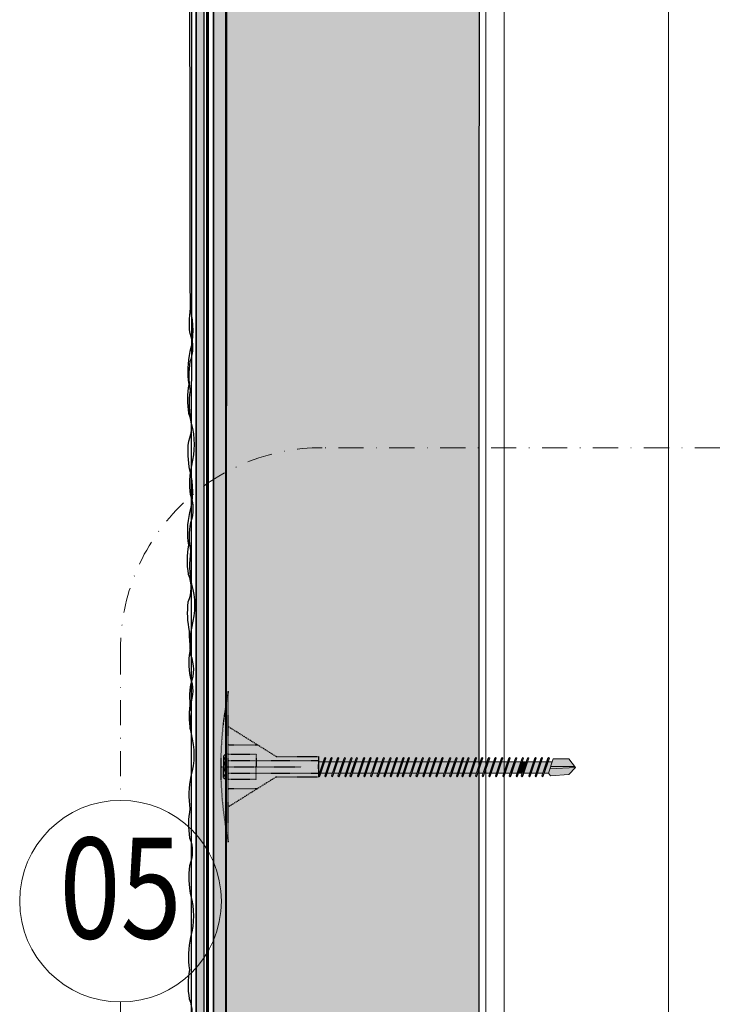
# Model space of a CAD drawing. Units: millimetres. Extents: x 284 to 6224, y 266 to 3416.
# Drawn here: x 4298 to 4437, y 2356 to 2551 of the extents above; entities that cross this region are included whole.
import ezdxf
from ezdxf.enums import TextEntityAlignment as Align

# ---------------------------------------------------------------- set-up
doc = ezdxf.new("R2010")
doc.units = ezdxf.units.MM
for name, pattern in [('DASHDOT2', [0.5, 0.25, -0.125, 0, -0.125]), ('KURZGESTRICHELT', [0.004, 0.002, -0.002]), ('VERDECKT', [0.007, 0.005, -0.002])]:
    doc.linetypes.add(name, pattern=pattern)
for name, color, linetype, lineweight in [('DLS_Insulation', 252, 'BATTING', 0), ('DLS_Profil_C', 4, 'Continuous', 0), ('DLS_Sembol', 1, 'Continuous', 0), ('metınler', 7, 'Continuous', 20)]:
    doc.layers.add(name, color=color, linetype=linetype, lineweight=lineweight)
doc.layers.add('Dübel', color=7, linetype='Continuous')
doc.layers.add('LD_yalıtım', color=252, linetype='Continuous')
doc.styles.add('arial', font='arial.ttf')
doc.linetypes.add('BATTING', pattern='A,0.00254,-2.54,[134,ltypeshp.shx,S=2.54,R=0,X=-2.54,Y=0],-5.08,[134,ltypeshp.shx,S=2.54,R=180,X=2.54,Y=0],-2.54', length=10.16254)

# ---------------------------------------------------------------- blocks, each defined once
blk = doc.blocks.new('*U70')
at = {"linetype": 'DASHDOT2', "ltscale": 20}
blk.add_lwpolyline([(0, -20), (0, -150, 0.414214), (40, -190), (230, -190, 0.414214), (270, -150), (270, 50, 0.414214), (230, 90), (40, 90, 0.414214), (0, 50), (0, 20)], format="xyb", dxfattribs=at)
blk.add_circle((0, 0), 20)
at = {"style": 'arial', "width": 0.8}
blk.add_attdef('0', text='', height=20, dxfattribs=at).set_placement((0, 0), align=Align.MIDDLE)
blk = doc.blocks.new('ISIYALITIM DİKEY')
at = {"layer": 'LD_yalıtım'}
h = blk.add_hatch(color=254, dxfattribs=at)
h.dxf.hatch_style = 1
h.paths.add_polyline_path([(1624.87, 151.6), (1624.87, -1093.15), (1624.6, -1093.15), (1624.6, 151.6)])
h = blk.add_hatch(dxfattribs=at)
h.set_pattern_fill('HONEY', color=253, angle=-90)
h.set_pattern_definition([(270, (-6128.0865, 35409.2625), (2.74963064, -4.7625), [3.175, -6.35]), (30, (-6128.0865, 35409.2625), (2.74963066, 4.76249999), [3.175, -6.35]), (330, (-6128.0865, 35409.2625), (5.4992613, -1e-08), [-6.35, 3.175])])
h.paths.add_polyline_path([(1628.39, -1093.15), (1628.89, 151.6), (1678.89, 151.6), (1678.39, -1093.15)])
at = {"layer": 'metınler'}
h = blk.add_hatch(color=41, dxfattribs=at)
h.dxf.hatch_style = 1
h.paths.add_polyline_path([(1622.5, -1093.15), (1622.5, 151.6), (1624, 151.6), (1624, -1093.15)])
h = blk.add_hatch(color=253, dxfattribs=at)
h.dxf.hatch_style = 1
h.paths.add_polyline_path([(1628.39, 151.6), (1628.39, -1093.15), (1625.89, -1093.15), (1625.89, 151.6)])
for points in [[(1624.87, 151.6), (1624.87, -1093.15), (1624.6, -1093.15), (1624.6, 151.6)], [(1628.39, 151.6), (1628.39, -1093.15), (1625.89, -1093.15), (1625.89, 151.6)]]:
    blk.add_lwpolyline(points, close=True)
at = {"layer": 'LD_yalıtım'}
for p, q in [((1622.5, 151.6), (1622.5, -1093.15)), ((1624, 151.6), (1624, -1093.15)), ((1625.89, 151.6), (1625.89, -1093.15))]:
    blk.add_line(p, q, dxfattribs=at)
at = {"layer": 'LD_yalıtım', "color": 6}
for points in [[(1620.9, 151.6, 0.050747), (1621.12, 148.25, 0.09298), (1621.06, 142.51, -0.197106), (1621, 136.93, 0.00057), (1621.26, -685.03, -0.135203), (1621.24, -693.4, 0.099062), (1621.04, -699.91, 0.09298), (1620.99, -705.65, -0.197106), (1620.93, -711.23, 0.0817), (1621.18, -716.96, -0.135203), (1621.17, -725.33, 0.099062), (1620.97, -731.84, 0.09298), (1620.91, -737.58, -0.197106), (1620.85, -743.16, 0.0817), (1621.1, -748.89)], [(1621.31, -833.15, -0.002174), (1621.53, -1093.15, -0.000018), (1621.74, 151.6, 0.000288)], [(1621.31, -768.33, -0.050747), (1621.53, -764.97, -0.09298), (1621.47, -759.24, 0.197106), (1621.41, -753.66, -0.0817), (1621.66, -747.93, 0.135203), (1621.65, -739.56, -0.099062), (1621.45, -733.04, -0.09298), (1621.39, -727.31, 0.197106), (1621.33, -721.73, -0.0817), (1621.59, -716, 0.135203), (1621.57, -707.63, -0.099062), (1621.37, -701.11, -0.09298), (1621.32, -695.38, 0.197106), (1621.26, -689.8, -0.0817), (1621.51, -684.07)], [(1621.1, -748.89, 0.050747), (1621.32, -752.24, 0.09298), (1621.27, -757.98, -0.197106), (1621.21, -763.56, 0.0817), (1621.46, -769.29, -0.135203), (1621.45, -777.66, 0.099062), (1621.25, -784.17, 0.09298), (1621.19, -789.91, -0.197106), (1621.13, -795.49, 0.0817), (1621.38, -801.22, -0.135203), (1621.37, -809.59, 0.099062), (1621.17, -816.1, 0.09298), (1621.11, -821.84, -0.197106), (1621.05, -827.42, 0.0817), (1621.31, -833.15)]]:
    blk.add_lwpolyline(points, format="xyb", dxfattribs=at)
at = {"layer": 'LD_yalıtım'}
blk.add_lwpolyline([(1622.5, -1093.15), (1622.5, 151.6), (1624, 151.6), (1624, -1093.15)], close=True, dxfattribs=at)
for points in [[(1624.6, 151.6), (1624.6, -1093.15)], [(1624.87, -1093.15), (1624.87, 151.6)]]:
    blk.add_lwpolyline(points, dxfattribs=at)
at = {"layer": 'LD_yalıtım', "color": 0, "lineweight": -2}
for points in [[(1625.89, 151.6), (1625.89, -1093.15)], [(1628.39, -1093.15), (1628.39, 151.6)]]:
    blk.add_lwpolyline(points, dxfattribs=at)
at = {"layer": 'LD_yalıtım', "color": 253}
blk.add_lwpolyline([(1628.39, -1093.15), (1628.89, 151.6), (1678.89, 151.6), (1678.39, -1093.15)], close=True, dxfattribs=at)
blk = doc.blocks.new('MUMD')
at = {"layer": 'LD_yalıtım'}
h = blk.add_hatch(color=253, dxfattribs=at)
h.dxf.hatch_style = 1
h.paths.add_polyline_path([(4112.845, 830.694), (4112.827, 830.663), (4112.714, 830.326), (4112.729, 830.31)])
h.paths.add_polyline_path([(4112.972, 830.694), (4112.954, 830.663), (4112.841, 830.326), (4112.856, 830.31)])
h.paths.add_polyline_path([(4113.105, 830.694), (4113.087, 830.663), (4112.974, 830.326), (4112.989, 830.31)])
h.paths.add_polyline_path([(4113.232, 830.694), (4113.214, 830.663), (4113.101, 830.326), (4113.116, 830.31)])
h.paths.add_polyline_path([(4113.365, 830.694), (4113.347, 830.663), (4113.234, 830.326), (4113.249, 830.31)])
h.paths.add_polyline_path([(4113.47, 830.694), (4113.452, 830.663), (4113.339, 830.326), (4113.354, 830.31)])
h.paths.add_polyline_path([(4113.619, 830.694), (4113.601, 830.663), (4113.487, 830.326), (4113.503, 830.31)])
h.paths.add_polyline_path([(4113.746, 830.694), (4113.728, 830.663), (4113.614, 830.326), (4113.63, 830.31)])
h.paths.add_polyline_path([(4113.879, 830.694), (4113.861, 830.663), (4113.747, 830.326), (4113.763, 830.31)])
h.paths.add_polyline_path([(4114.006, 830.694), (4113.988, 830.663), (4113.874, 830.326), (4113.89, 830.31)])
h.paths.add_polyline_path([(4114.139, 830.694), (4114.121, 830.663), (4114.007, 830.326), (4114.023, 830.31)])
h.paths.add_polyline_path([(4114.172, 830.381), (4114.153, 830.381), (4114.134, 830.326), (4114.15, 830.31)])
h.paths.add_polyline_path([(4114.266, 830.694), (4114.248, 830.663), (4114.153, 830.381), (4114.172, 830.381)])
h.paths.add_polyline_path([(4114.399, 830.694), (4114.381, 830.663), (4114.267, 830.326), (4114.283, 830.31)])
h.paths.add_polyline_path([(4114.504, 830.694), (4114.486, 830.663), (4114.372, 830.326), (4114.388, 830.31)])
h.paths.add_polyline_path([(4114.652, 830.694), (4114.634, 830.663), (4114.521, 830.326), (4114.537, 830.31)])
h.paths.add_polyline_path([(4114.779, 830.694), (4114.761, 830.663), (4114.648, 830.326), (4114.664, 830.31)])
h.paths.add_polyline_path([(4114.912, 830.694), (4114.894, 830.663), (4114.781, 830.326), (4114.797, 830.31)])
h.paths.add_polyline_path([(4115.039, 830.694), (4115.021, 830.663), (4114.908, 830.326), (4114.924, 830.31)])
h.paths.add_polyline_path([(4115.172, 830.694), (4115.154, 830.663), (4115.041, 830.326), (4115.057, 830.31)])
h.paths.add_polyline_path([(4115.321, 830.694), (4115.303, 830.663), (4115.189, 830.326), (4115.205, 830.31)])
h.paths.add_polyline_path([(4115.448, 830.694), (4115.43, 830.663), (4115.316, 830.326), (4115.332, 830.31)])
h.paths.add_polyline_path([(4115.581, 830.694), (4115.563, 830.663), (4115.449, 830.326), (4115.465, 830.31)])
h.paths.add_polyline_path([(4115.686, 830.694), (4115.668, 830.663), (4115.555, 830.326), (4115.57, 830.31)])
h.paths.add_polyline_path([(4115.835, 830.694), (4115.816, 830.663), (4115.703, 830.326), (4115.719, 830.31)])
h.paths.add_polyline_path([(4115.962, 830.694), (4115.943, 830.663), (4115.83, 830.326), (4115.846, 830.31)])
h.paths.add_polyline_path([(4116.095, 830.694), (4116.076, 830.663), (4115.963, 830.326), (4115.979, 830.31)])
h.paths.add_polyline_path([(4116.222, 830.694), (4116.203, 830.663), (4116.09, 830.326), (4116.106, 830.31)])
h.paths.add_polyline_path([(4116.355, 830.694), (4116.336, 830.663), (4116.223, 830.326), (4116.239, 830.31)])
h.paths.add_polyline_path([(4116.503, 830.694), (4116.485, 830.663), (4116.372, 830.326), (4116.387, 830.31)])
h.paths.add_polyline_path([(4116.63, 830.694), (4116.612, 830.663), (4116.499, 830.326), (4116.514, 830.31)])
h.paths.add_polyline_path([(4116.763, 830.694), (4116.745, 830.663), (4116.632, 830.326), (4116.647, 830.31)])
h.paths.add_polyline_path([(4116.868, 830.694), (4116.85, 830.663), (4116.737, 830.326), (4116.752, 830.31)])
h.paths.add_polyline_path([(4117.017, 830.694), (4116.999, 830.663), (4116.885, 830.326), (4116.901, 830.31)])
h.paths.add_polyline_path([(4117.144, 830.694), (4117.126, 830.663), (4117.012, 830.326), (4117.028, 830.31)])
h.paths.add_polyline_path([(4117.277, 830.694), (4117.259, 830.663), (4117.145, 830.326), (4117.161, 830.31)])
h = blk.add_hatch(color=253, dxfattribs=at)
h.dxf.hatch_style = 1
h.paths.add_polyline_path([(4112.861, 830.678), (4112.845, 830.694), (4112.729, 830.31), (4112.748, 830.341)])
h.paths.add_polyline_path([(4112.988, 830.678), (4112.972, 830.694), (4112.856, 830.31), (4112.875, 830.341)])
h.paths.add_polyline_path([(4113.121, 830.678), (4113.105, 830.694), (4112.989, 830.31), (4113.008, 830.341)])
h.paths.add_polyline_path([(4113.119, 830.382), (4113.119, 830.382), (4113.021, 830.382), (4113.021, 830.382)], flags=17)
h.paths.add_polyline_path([(4113.248, 830.678), (4113.232, 830.694), (4113.116, 830.31), (4113.135, 830.341)])
h.paths.add_polyline_path([(4113.381, 830.678), (4113.365, 830.694), (4113.249, 830.31), (4113.268, 830.341)])
h.paths.add_polyline_path([(4113.486, 830.678), (4113.47, 830.694), (4113.354, 830.31), (4113.373, 830.341)])
h.paths.add_polyline_path([(4113.634, 830.678), (4113.619, 830.694), (4113.503, 830.31), (4113.521, 830.341)])
h.paths.add_polyline_path([(4113.633, 830.382), (4113.633, 830.382), (4113.535, 830.382), (4113.535, 830.382)], flags=17)
h.paths.add_polyline_path([(4113.762, 830.678), (4113.746, 830.694), (4113.63, 830.31), (4113.648, 830.341)])
h.paths.add_polyline_path([(4113.894, 830.678), (4113.879, 830.694), (4113.763, 830.31), (4113.781, 830.341)])
h.paths.add_polyline_path([(4113.893, 830.382), (4113.893, 830.382), (4113.795, 830.382), (4113.795, 830.382)], flags=17)
h.paths.add_polyline_path([(4114.022, 830.678), (4114.006, 830.694), (4113.89, 830.31), (4113.908, 830.341)])
h.paths.add_polyline_path([(4114.026, 830.382), (4114.026, 830.382), (4113.922, 830.382), (4113.922, 830.382)])
h.paths.add_polyline_path([(4114.282, 830.678), (4114.266, 830.694), (4114.172, 830.381), (4114.182, 830.381)])
h.paths.add_polyline_path([(4114.414, 830.678), (4114.399, 830.694), (4114.283, 830.31), (4114.301, 830.341)])
h.paths.add_polyline_path([(4114.391, 830.381), (4114.391, 830.382), (4114.315, 830.382), (4114.315, 830.381)], flags=17)
h.paths.add_polyline_path([(4114.52, 830.678), (4114.504, 830.694), (4114.388, 830.31), (4114.406, 830.341)])
h.paths.add_polyline_path([(4114.668, 830.678), (4114.652, 830.694), (4114.537, 830.31), (4114.555, 830.341)])
h.paths.add_polyline_path([(4114.667, 830.381), (4114.667, 830.382), (4114.568, 830.382), (4114.568, 830.381)], flags=17)
h.paths.add_polyline_path([(4114.795, 830.678), (4114.779, 830.694), (4114.664, 830.31), (4114.682, 830.341)])
h.paths.add_polyline_path([(4114.928, 830.678), (4114.912, 830.694), (4114.797, 830.31), (4114.815, 830.341)])
h.paths.add_polyline_path([(4115.055, 830.678), (4115.039, 830.694), (4114.924, 830.31), (4114.942, 830.341)])
h.paths.add_polyline_path([(4115.188, 830.678), (4115.172, 830.694), (4115.057, 830.31), (4115.075, 830.341)])
h.paths.add_polyline_path([(4115.337, 830.678), (4115.321, 830.694), (4115.205, 830.31), (4115.223, 830.341)])
h.paths.add_polyline_path([(4115.464, 830.678), (4115.448, 830.694), (4115.332, 830.31), (4115.35, 830.341)])
h.paths.add_polyline_path([(4115.597, 830.678), (4115.581, 830.694), (4115.465, 830.31), (4115.483, 830.341)])
h.paths.add_polyline_path([(4115.573, 830.382), (4115.573, 830.382), (4115.497, 830.382), (4115.497, 830.382)], flags=17)
h.paths.add_polyline_path([(4115.702, 830.678), (4115.686, 830.694), (4115.57, 830.31), (4115.588, 830.341)])
h.paths.add_polyline_path([(4115.85, 830.678), (4115.835, 830.694), (4115.719, 830.31), (4115.737, 830.341)])
h.paths.add_polyline_path([(4115.977, 830.678), (4115.962, 830.694), (4115.846, 830.31), (4115.864, 830.341)])
h.paths.add_polyline_path([(4116.11, 830.678), (4116.095, 830.694), (4115.979, 830.31), (4115.997, 830.341)])
h.paths.add_polyline_path([(4116.237, 830.678), (4116.222, 830.694), (4116.106, 830.31), (4116.124, 830.341)])
h.paths.add_polyline_path([(4116.37, 830.678), (4116.355, 830.694), (4116.239, 830.31), (4116.257, 830.341)])
h.paths.add_polyline_path([(4116.519, 830.678), (4116.503, 830.694), (4116.387, 830.31), (4116.406, 830.341)])
h.paths.add_polyline_path([(4116.646, 830.678), (4116.63, 830.694), (4116.514, 830.31), (4116.533, 830.341)])
h.paths.add_polyline_path([(4116.779, 830.678), (4116.763, 830.694), (4116.647, 830.31), (4116.666, 830.341)])
h.paths.add_polyline_path([(4116.884, 830.678), (4116.868, 830.694), (4116.752, 830.31), (4116.771, 830.341)])
h.paths.add_polyline_path([(4117.033, 830.678), (4117.017, 830.694), (4116.901, 830.31), (4116.919, 830.341)])
h.paths.add_polyline_path([(4117.16, 830.678), (4117.144, 830.694), (4117.028, 830.31), (4117.046, 830.341)])
h.paths.add_polyline_path([(4117.293, 830.678), (4117.277, 830.694), (4117.161, 830.31), (4117.179, 830.341)])
h = blk.add_hatch(color=253, dxfattribs=at)
h.dxf.hatch_style = 1
h.paths.add_polyline_path([(4114.13, 830.607), (4114.112, 830.607), (4114.045, 830.381), (4114.055, 830.381)])
h.paths.add_polyline_path([(4114.154, 830.678), (4114.139, 830.694), (4114.112, 830.607), (4114.13, 830.607)])
h.paths.add_polyline_path([(4114.055, 830.381), (4114.045, 830.381), (4114.023, 830.31), (4114.041, 830.341)])
h = blk.add_hatch(color=253, dxfattribs=at)
h.dxf.hatch_style = 1
h.paths.add_polyline_path([(4114.282, 830.678), (4114.266, 830.694), (4114.15, 830.31), (4114.168, 830.341)])
h = blk.add_hatch(color=254, dxfattribs=at)
h.dxf.hatch_style = 1
h.paths.add_polyline_path([(4117.682, 830.356), (4117.816, 830.494), (4117.815, 830.495), (4117.303, 830.465), (4117.274, 830.382), (4117.318, 830.329)])
h.paths.add_polyline_path([(4117.803, 830.51), (4117.682, 830.663), (4117.37, 830.663), (4117.318, 830.51)])
h.paths.add_polyline_path([(4117.351, 830.607), (4117.268, 830.607), (4117.193, 830.382), (4117.274, 830.382)])
h.paths.add_polyline_path([(4117.164, 830.382), (4117.24, 830.607), (4117.135, 830.607), (4117.06, 830.382)])
h.paths.add_polyline_path([(4117.031, 830.382), (4117.107, 830.607), (4117.008, 830.607), (4116.933, 830.382)])
h.paths.add_polyline_path([(4116.904, 830.382), (4116.98, 830.607), (4116.86, 830.607), (4116.784, 830.382)])
h.paths.add_polyline_path([(4116.65, 830.382), (4116.726, 830.607), (4116.627, 830.607), (4116.622, 830.607), (4116.546, 830.382), (4116.552, 830.382)])
h.paths.add_polyline_path([(4116.517, 830.382), (4116.593, 830.607), (4116.495, 830.607), (4116.419, 830.382)])
h.paths.add_polyline_path([(4116.39, 830.382), (4116.466, 830.607), (4116.346, 830.607), (4116.271, 830.382)])
h.paths.add_polyline_path([(4116.242, 830.382), (4116.318, 830.607), (4116.213, 830.607), (4116.138, 830.382)])
h.paths.add_polyline_path([(4116.109, 830.382), (4116.185, 830.607), (4116.086, 830.607), (4116.011, 830.382)])
h.paths.add_polyline_path([(4115.982, 830.382), (4116.058, 830.607), (4115.953, 830.607), (4115.878, 830.382)])
h.paths.add_polyline_path([(4115.849, 830.382), (4115.925, 830.607), (4115.826, 830.607), (4115.751, 830.382)])
h.paths.add_polyline_path([(4115.722, 830.382), (4115.798, 830.607), (4115.678, 830.607), (4115.602, 830.382)])
h.paths.add_polyline_path([(4115.573, 830.382), (4115.649, 830.607), (4115.573, 830.607), (4115.497, 830.382)])
h.paths.add_polyline_path([(4115.468, 830.382), (4115.544, 830.607), (4115.44, 830.607), (4115.364, 830.382), (4115.369, 830.382)])
h.paths.add_polyline_path([(4115.335, 830.382), (4115.411, 830.607), (4115.313, 830.607), (4115.237, 830.382)])
h.paths.add_polyline_path([(4115.208, 830.382), (4115.284, 830.607), (4115.164, 830.607), (4115.088, 830.382)])
h.paths.add_polyline_path([(4115.06, 830.382), (4115.135, 830.607), (4115.031, 830.607), (4114.955, 830.382)])
h.paths.add_polyline_path([(4114.927, 830.382), (4115.002, 830.607), (4114.904, 830.607), (4114.828, 830.382)])
h.paths.add_polyline_path([(4114.8, 830.382), (4114.875, 830.607), (4114.771, 830.607), (4114.695, 830.381)])
h.paths.add_polyline_path([(4114.667, 830.382), (4114.742, 830.607), (4114.644, 830.607), (4114.568, 830.382)])
h.paths.add_polyline_path([(4114.54, 830.382), (4114.615, 830.607), (4114.495, 830.607), (4114.42, 830.382)])
h.paths.add_polyline_path([(4114.391, 830.382), (4114.467, 830.607), (4114.39, 830.607), (4114.315, 830.382)])
h.paths.add_polyline_path([(4114.286, 830.382), (4114.362, 830.607), (4114.257, 830.607), (4114.182, 830.382), (4114.187, 830.382)])
h.paths.add_polyline_path([(4114.153, 830.382), (4114.229, 830.607), (4114.13, 830.607), (4114.055, 830.382)])
h.paths.add_polyline_path([(4114.026, 830.382), (4114.102, 830.607), (4113.997, 830.607), (4113.922, 830.382)])
h.paths.add_polyline_path([(4113.893, 830.382), (4113.969, 830.607), (4113.92, 830.607), (4113.87, 830.607), (4113.795, 830.382)])
h.paths.add_polyline_path([(4113.766, 830.382), (4113.842, 830.607), (4113.737, 830.607), (4113.662, 830.382)])
h.paths.add_polyline_path([(4113.633, 830.382), (4113.709, 830.607), (4113.61, 830.607), (4113.535, 830.382)])
h.paths.add_polyline_path([(4113.506, 830.382), (4113.582, 830.607), (4113.462, 830.607), (4113.386, 830.382)])
h.paths.add_polyline_path([(4113.358, 830.382), (4113.433, 830.607), (4113.357, 830.607), (4113.281, 830.382)])
h.paths.add_polyline_path([(4113.252, 830.382), (4113.328, 830.607), (4113.224, 830.607), (4113.148, 830.382), (4113.154, 830.382)])
h.paths.add_polyline_path([(4113.119, 830.382), (4113.195, 830.607), (4113.097, 830.607), (4113.021, 830.382)])
h.paths.add_polyline_path([(4112.992, 830.382), (4113.068, 830.607), (4112.964, 830.607), (4112.888, 830.382)])
h.paths.add_polyline_path([(4112.859, 830.382), (4112.935, 830.607), (4112.837, 830.607), (4112.761, 830.382)])
h.paths.add_polyline_path([(4112.732, 830.382), (4112.808, 830.607), (4112.712, 830.607), (4112.712, 830.382)])
h = blk.add_hatch(color=254, dxfattribs=at)
h.dxf.hatch_style = 1
h.paths.add_polyline_path([(4116.679, 830.382), (4116.756, 830.382), (4116.831, 830.607), (4116.755, 830.607)])
h = blk.add_hatch(color=253, dxfattribs=at)
h.dxf.hatch_style = 1
h.paths.add_polyline_path([(4117.815, 830.495), (4117.803, 830.51), (4117.318, 830.51), (4117.303, 830.465)])
at = {"lineweight": 9}
for p, q in [((4112.729, 830.31), (4112.845, 830.694)), ((4112.845, 830.694), (4112.827, 830.663)), ((4112.861, 830.678), (4112.845, 830.694)), ((4112.856, 830.31), (4112.972, 830.694)), ((4112.856, 830.31), (4112.972, 830.694)), ((4112.972, 830.694), (4112.954, 830.663)), ((4112.988, 830.678), (4112.972, 830.694)), ((4112.989, 830.31), (4113.105, 830.694)), ((4112.989, 830.31), (4113.105, 830.694)), ((4113.105, 830.694), (4113.087, 830.663)), ((4113.105, 830.694), (4113.087, 830.663)), ((4113.121, 830.678), (4113.105, 830.694)), ((4113.121, 830.678), (4113.105, 830.694)), ((4113.116, 830.31), (4113.232, 830.694)), ((4113.232, 830.694), (4113.214, 830.663)), ((4113.248, 830.678), (4113.232, 830.694)), ((4113.249, 830.31), (4113.365, 830.694)), ((4113.365, 830.694), (4113.347, 830.663)), ((4113.354, 830.31), (4113.47, 830.694)), ((4113.381, 830.678), (4113.365, 830.694)), ((4113.47, 830.694), (4113.452, 830.663)), ((4113.486, 830.678), (4113.47, 830.694)), ((4113.503, 830.31), (4113.619, 830.694)), ((4113.619, 830.694), (4113.601, 830.663)), ((4113.634, 830.678), (4113.619, 830.694)), ((4113.63, 830.31), (4113.746, 830.694)), ((4113.63, 830.31), (4113.746, 830.694)), ((4113.746, 830.694), (4113.728, 830.663)), ((4113.762, 830.678), (4113.746, 830.694)), ((4113.763, 830.31), (4113.879, 830.694)), ((4113.879, 830.694), (4113.861, 830.663)), ((4113.894, 830.678), (4113.879, 830.694)), ((4113.89, 830.31), (4114.006, 830.694)), ((4114.006, 830.694), (4113.988, 830.663)), ((4114.022, 830.678), (4114.006, 830.694)), ((4114.023, 830.31), (4114.139, 830.694)), ((4114.023, 830.31), (4114.139, 830.694)), ((4114.139, 830.694), (4114.121, 830.663)), ((4114.139, 830.694), (4114.121, 830.663)), ((4114.154, 830.678), (4114.139, 830.694)), ((4114.154, 830.678), (4114.139, 830.694)), ((4114.15, 830.31), (4114.266, 830.694)), ((4114.266, 830.694), (4114.248, 830.663)), ((4114.282, 830.678), (4114.266, 830.694)), ((4114.283, 830.31), (4114.399, 830.694)), ((4114.399, 830.694), (4114.381, 830.663)), ((4114.388, 830.31), (4114.504, 830.694)), ((4114.414, 830.678), (4114.399, 830.694)), ((4114.504, 830.694), (4114.486, 830.663)), ((4114.52, 830.678), (4114.504, 830.694)), ((4114.537, 830.31), (4114.652, 830.694)), ((4114.652, 830.694), (4114.634, 830.663)), ((4114.668, 830.678), (4114.652, 830.694)), ((4114.664, 830.31), (4114.779, 830.694)), ((4114.664, 830.31), (4114.779, 830.694)), ((4114.779, 830.694), (4114.761, 830.663)), ((4114.795, 830.678), (4114.779, 830.694)), ((4114.797, 830.31), (4114.912, 830.694)), ((4114.912, 830.694), (4114.894, 830.663)), ((4114.928, 830.678), (4114.912, 830.694)), ((4114.924, 830.31), (4115.039, 830.694)), ((4115.039, 830.694), (4115.021, 830.663)), ((4115.055, 830.678), (4115.039, 830.694)), ((4115.057, 830.31), (4115.172, 830.694)), ((4115.172, 830.694), (4115.154, 830.663)), ((4115.188, 830.678), (4115.172, 830.694)), ((4115.205, 830.31), (4115.321, 830.694)), ((4115.321, 830.694), (4115.303, 830.663)), ((4115.337, 830.678), (4115.321, 830.694)), ((4115.332, 830.31), (4115.448, 830.694)), ((4115.448, 830.694), (4115.43, 830.663)), ((4115.464, 830.678), (4115.448, 830.694)), ((4115.465, 830.31), (4115.581, 830.694)), ((4115.581, 830.694), (4115.563, 830.663)), ((4115.57, 830.31), (4115.686, 830.694)), ((4115.597, 830.678), (4115.581, 830.694)), ((4115.686, 830.694), (4115.668, 830.663)), ((4115.702, 830.678), (4115.686, 830.694)), ((4115.719, 830.31), (4115.835, 830.694)), ((4115.835, 830.694), (4115.816, 830.663)), ((4115.85, 830.678), (4115.835, 830.694)), ((4115.846, 830.31), (4115.962, 830.694)), ((4115.846, 830.31), (4115.962, 830.694)), ((4115.962, 830.694), (4115.943, 830.663)), ((4115.977, 830.678), (4115.962, 830.694)), ((4115.979, 830.31), (4116.095, 830.694)), ((4116.095, 830.694), (4116.076, 830.663)), ((4116.11, 830.678), (4116.095, 830.694)), ((4116.106, 830.31), (4116.222, 830.694)), ((4116.222, 830.694), (4116.203, 830.663)), ((4116.237, 830.678), (4116.222, 830.694)), ((4116.239, 830.31), (4116.355, 830.694)), ((4116.355, 830.694), (4116.336, 830.663)), ((4116.37, 830.678), (4116.355, 830.694)), ((4116.387, 830.31), (4116.503, 830.694)), ((4116.503, 830.694), (4116.485, 830.663)), ((4116.519, 830.678), (4116.503, 830.694)), ((4116.514, 830.31), (4116.63, 830.694)), ((4116.63, 830.694), (4116.612, 830.663)), ((4116.646, 830.678), (4116.63, 830.694)), ((4116.647, 830.31), (4116.763, 830.694)), ((4116.763, 830.694), (4116.745, 830.663)), ((4116.752, 830.31), (4116.868, 830.694)), ((4116.779, 830.678), (4116.763, 830.694)), ((4116.868, 830.694), (4116.85, 830.663)), ((4116.884, 830.678), (4116.868, 830.694)), ((4116.901, 830.31), (4117.017, 830.694)), ((4117.017, 830.694), (4116.999, 830.663)), ((4117.033, 830.678), (4117.017, 830.694)), ((4117.028, 830.31), (4117.144, 830.694)), ((4117.028, 830.31), (4117.144, 830.694)), ((4117.144, 830.694), (4117.126, 830.663)), ((4117.16, 830.678), (4117.144, 830.694)), ((4117.161, 830.31), (4117.277, 830.694)), ((4117.277, 830.694), (4117.259, 830.663)), ((4117.293, 830.678), (4117.277, 830.694)), ((4112.713, 830.395), (4112.713, 830.62)), ((4112.713, 830.607), (4112.808, 830.607)), ((4112.714, 830.326), (4112.827, 830.663)), ((4112.748, 830.341), (4112.861, 830.678)), ((4112.837, 830.607), (4112.935, 830.607)), ((4112.841, 830.326), (4112.954, 830.663)), ((4112.875, 830.341), (4112.988, 830.678)), ((4112.964, 830.607), (4113.068, 830.607)), ((4112.964, 830.607), (4113.068, 830.607)), ((4112.974, 830.326), (4113.087, 830.663)), ((4112.974, 830.326), (4113.087, 830.663)), ((4113.008, 830.341), (4113.121, 830.678)), ((4113.008, 830.341), (4113.121, 830.678)), ((4113.097, 830.607), (4113.195, 830.607)), ((4113.097, 830.607), (4113.195, 830.607)), ((4113.101, 830.326), (4113.214, 830.663)), ((4113.135, 830.341), (4113.248, 830.678)), ((4113.224, 830.607), (4113.328, 830.607)), ((4113.224, 830.607), (4113.229, 830.607)), ((4113.229, 830.607), (4113.328, 830.607)), ((4113.234, 830.326), (4113.347, 830.663)), ((4113.268, 830.341), (4113.381, 830.678)), ((4113.339, 830.326), (4113.452, 830.663)), ((4113.357, 830.607), (4113.433, 830.607)), ((4113.357, 830.607), (4113.433, 830.607)), ((4113.373, 830.341), (4113.486, 830.678)), ((4113.462, 830.607), (4113.582, 830.607)), ((4113.462, 830.607), (4113.582, 830.607)), ((4113.487, 830.326), (4113.601, 830.663)), ((4113.521, 830.341), (4113.634, 830.678)), ((4113.61, 830.607), (4113.709, 830.607)), ((4113.61, 830.607), (4113.709, 830.607)), ((4113.614, 830.326), (4113.728, 830.663)), ((4113.648, 830.341), (4113.762, 830.678)), ((4113.737, 830.607), (4113.842, 830.607)), ((4113.747, 830.326), (4113.861, 830.663)), ((4113.781, 830.341), (4113.894, 830.678)), ((4113.87, 830.607), (4113.953, 830.607)), ((4113.87, 830.607), (4113.969, 830.607)), ((4113.874, 830.326), (4113.988, 830.663)), ((4113.908, 830.341), (4114.022, 830.678)), ((4113.92, 830.607), (4113.969, 830.607)), ((4113.997, 830.607), (4114.102, 830.607)), ((4113.997, 830.607), (4114.102, 830.607)), ((4113.997, 830.607), (4114.102, 830.607)), ((4114.007, 830.326), (4114.121, 830.663)), ((4114.007, 830.326), (4114.121, 830.663)), ((4114.041, 830.341), (4114.154, 830.678)), ((4114.041, 830.341), (4114.154, 830.678)), ((4114.13, 830.607), (4114.229, 830.607)), ((4114.13, 830.607), (4114.229, 830.607)), ((4114.134, 830.326), (4114.248, 830.663)), ((4114.168, 830.341), (4114.282, 830.678)), ((4114.257, 830.607), (4114.362, 830.607)), ((4114.257, 830.607), (4114.263, 830.607)), ((4114.263, 830.607), (4114.362, 830.607)), ((4114.267, 830.326), (4114.381, 830.663)), ((4114.301, 830.341), (4114.414, 830.678)), ((4114.372, 830.326), (4114.486, 830.663)), ((4114.39, 830.607), (4114.467, 830.607)), ((4114.39, 830.607), (4114.467, 830.607)), ((4114.406, 830.341), (4114.52, 830.678)), ((4114.495, 830.607), (4114.615, 830.607)), ((4114.495, 830.607), (4114.615, 830.607)), ((4114.521, 830.326), (4114.634, 830.663)), ((4114.555, 830.341), (4114.668, 830.678)), ((4114.644, 830.607), (4114.742, 830.607)), ((4114.644, 830.607), (4114.742, 830.607)), ((4114.648, 830.326), (4114.761, 830.663)), ((4114.682, 830.341), (4114.795, 830.678)), ((4114.771, 830.607), (4114.875, 830.607)), ((4114.781, 830.326), (4114.894, 830.663)), ((4114.815, 830.341), (4114.928, 830.678)), ((4114.904, 830.607), (4115.002, 830.607)), ((4114.904, 830.607), (4115.002, 830.607)), ((4114.908, 830.326), (4115.021, 830.663)), ((4114.942, 830.341), (4115.055, 830.678)), ((4115.031, 830.607), (4115.135, 830.607)), ((4115.031, 830.607), (4115.135, 830.607)), ((4115.041, 830.326), (4115.154, 830.663)), ((4115.075, 830.341), (4115.188, 830.678)), ((4115.164, 830.607), (4115.284, 830.607)), ((4115.164, 830.607), (4115.284, 830.607)), ((4115.189, 830.326), (4115.303, 830.663)), ((4115.223, 830.341), (4115.337, 830.678)), ((4115.313, 830.607), (4115.411, 830.607)), ((4115.313, 830.607), (4115.411, 830.607)), ((4115.316, 830.326), (4115.43, 830.663)), ((4115.35, 830.341), (4115.464, 830.678)), ((4115.44, 830.607), (4115.544, 830.607)), ((4115.44, 830.607), (4115.445, 830.607)), ((4115.445, 830.607), (4115.544, 830.607)), ((4115.449, 830.326), (4115.563, 830.663)), ((4115.483, 830.341), (4115.597, 830.678)), ((4115.555, 830.326), (4115.668, 830.663)), ((4115.573, 830.607), (4115.649, 830.607)), ((4115.573, 830.607), (4115.649, 830.607)), ((4115.588, 830.341), (4115.702, 830.678)), ((4115.678, 830.607), (4115.798, 830.607)), ((4115.678, 830.607), (4115.798, 830.607)), ((4115.703, 830.326), (4115.816, 830.663)), ((4115.737, 830.341), (4115.85, 830.678)), ((4115.826, 830.607), (4115.925, 830.607)), ((4115.826, 830.607), (4115.925, 830.607)), ((4115.83, 830.326), (4115.943, 830.663)), ((4115.864, 830.341), (4115.977, 830.678)), ((4115.953, 830.607), (4116.058, 830.607)), ((4115.963, 830.326), (4116.076, 830.663)), ((4115.997, 830.341), (4116.11, 830.678)), ((4116.086, 830.607), (4116.185, 830.607)), ((4116.09, 830.326), (4116.203, 830.663)), ((4116.124, 830.341), (4116.237, 830.678)), ((4116.213, 830.607), (4116.318, 830.607)), ((4116.223, 830.326), (4116.336, 830.663)), ((4116.257, 830.341), (4116.37, 830.678)), ((4116.346, 830.607), (4116.466, 830.607)), ((4116.372, 830.326), (4116.485, 830.663)), ((4116.406, 830.341), (4116.519, 830.678)), ((4116.495, 830.607), (4116.593, 830.607)), ((4116.499, 830.326), (4116.612, 830.663)), ((4116.533, 830.341), (4116.646, 830.678)), ((4116.622, 830.607), (4116.627, 830.607)), ((4116.627, 830.607), (4116.726, 830.607)), ((4116.632, 830.326), (4116.745, 830.663)), ((4116.666, 830.341), (4116.779, 830.678)), ((4116.737, 830.326), (4116.85, 830.663)), ((4116.755, 830.607), (4116.831, 830.607)), ((4116.771, 830.341), (4116.884, 830.678)), ((4116.86, 830.607), (4116.98, 830.607)), ((4116.885, 830.326), (4116.999, 830.663)), ((4116.919, 830.341), (4117.033, 830.678)), ((4117.008, 830.607), (4117.107, 830.607)), ((4117.012, 830.326), (4117.126, 830.663)), ((4117.046, 830.341), (4117.16, 830.678)), ((4117.135, 830.607), (4117.24, 830.607)), ((4117.145, 830.326), (4117.259, 830.663)), ((4117.179, 830.341), (4117.293, 830.678)), ((4117.268, 830.607), (4117.351, 830.607)), ((4117.274, 830.382), (4117.37, 830.663)), ((4117.815, 830.495), (4117.303, 830.465)), ((4117.318, 830.51), (4117.803, 830.51)), ((4112.713, 830.382), (4112.732, 830.382)), ((4112.729, 830.31), (4112.714, 830.326)), ((4112.729, 830.31), (4112.748, 830.341)), ((4112.761, 830.382), (4112.859, 830.382)), ((4112.856, 830.31), (4112.841, 830.326)), ((4112.875, 830.341), (4112.856, 830.31)), ((4112.888, 830.382), (4112.992, 830.382)), ((4112.989, 830.31), (4112.974, 830.326)), ((4112.989, 830.31), (4112.974, 830.326)), ((4112.989, 830.31), (4113.008, 830.341)), ((4112.989, 830.31), (4113.008, 830.341)), ((4113.021, 830.382), (4113.119, 830.382)), ((4113.021, 830.382), (4113.119, 830.382)), ((4113.116, 830.31), (4113.101, 830.326)), ((4113.135, 830.341), (4113.116, 830.31)), ((4113.148, 830.382), (4113.252, 830.382)), ((4113.148, 830.382), (4113.154, 830.382)), ((4113.154, 830.382), (4113.252, 830.382)), ((4113.249, 830.31), (4113.234, 830.326)), ((4113.268, 830.341), (4113.249, 830.31)), ((4113.281, 830.382), (4113.358, 830.382)), ((4113.281, 830.382), (4113.358, 830.382)), ((4113.354, 830.31), (4113.339, 830.326)), ((4113.373, 830.341), (4113.354, 830.31)), ((4113.386, 830.382), (4113.506, 830.382)), ((4113.386, 830.382), (4113.506, 830.382)), ((4113.503, 830.31), (4113.487, 830.326)), ((4113.503, 830.31), (4113.521, 830.341)), ((4113.535, 830.382), (4113.633, 830.382)), ((4113.535, 830.382), (4113.633, 830.382)), ((4113.63, 830.31), (4113.614, 830.326)), ((4113.648, 830.341), (4113.63, 830.31)), ((4113.662, 830.382), (4113.766, 830.382)), ((4113.763, 830.31), (4113.747, 830.326)), ((4113.763, 830.31), (4113.781, 830.341)), ((4113.795, 830.382), (4113.893, 830.382)), ((4113.795, 830.382), (4113.893, 830.382)), ((4113.89, 830.31), (4113.874, 830.326)), ((4113.908, 830.341), (4113.89, 830.31)), ((4113.922, 830.382), (4114.026, 830.382)), ((4113.922, 830.382), (4114.026, 830.382)), ((4113.922, 830.381), (4114.026, 830.381)), ((4114.023, 830.31), (4114.007, 830.326)), ((4114.023, 830.31), (4114.007, 830.326)), ((4114.023, 830.31), (4114.041, 830.341)), ((4114.041, 830.341), (4114.023, 830.31)), ((4114.055, 830.382), (4114.153, 830.382)), ((4114.055, 830.381), (4114.172, 830.381)), ((4114.15, 830.31), (4114.134, 830.326)), ((4114.168, 830.341), (4114.15, 830.31)), ((4114.182, 830.382), (4114.187, 830.382)), ((4114.182, 830.381), (4114.286, 830.381)), ((4114.187, 830.382), (4114.286, 830.382)), ((4114.283, 830.31), (4114.267, 830.326)), ((4114.301, 830.341), (4114.283, 830.31)), ((4114.315, 830.382), (4114.391, 830.382)), ((4114.315, 830.381), (4114.391, 830.381)), ((4114.388, 830.31), (4114.372, 830.326)), ((4114.406, 830.341), (4114.388, 830.31)), ((4114.42, 830.382), (4114.54, 830.382)), ((4114.42, 830.381), (4114.54, 830.381)), ((4114.537, 830.31), (4114.521, 830.326)), ((4114.537, 830.31), (4114.555, 830.341)), ((4114.568, 830.382), (4114.667, 830.382)), ((4114.568, 830.381), (4114.667, 830.381)), ((4114.664, 830.31), (4114.648, 830.326)), ((4114.682, 830.341), (4114.664, 830.31)), ((4114.695, 830.381), (4114.8, 830.382)), ((4114.797, 830.31), (4114.781, 830.326)), ((4114.797, 830.31), (4114.815, 830.341)), ((4114.828, 830.382), (4114.927, 830.382)), ((4114.828, 830.382), (4114.927, 830.382)), ((4114.924, 830.31), (4114.908, 830.326)), ((4114.942, 830.341), (4114.924, 830.31)), ((4114.955, 830.382), (4115.06, 830.382)), ((4114.955, 830.382), (4115.06, 830.382)), ((4115.057, 830.31), (4115.041, 830.326)), ((4115.075, 830.341), (4115.057, 830.31)), ((4115.088, 830.382), (4115.208, 830.382)), ((4115.088, 830.382), (4115.208, 830.382)), ((4115.205, 830.31), (4115.189, 830.326)), ((4115.205, 830.31), (4115.223, 830.341)), ((4115.237, 830.382), (4115.335, 830.382)), ((4115.237, 830.382), (4115.335, 830.382)), ((4115.332, 830.31), (4115.316, 830.326)), ((4115.35, 830.341), (4115.332, 830.31)), ((4115.364, 830.382), (4115.468, 830.382)), ((4115.364, 830.382), (4115.369, 830.382)), ((4115.369, 830.382), (4115.468, 830.382)), ((4115.465, 830.31), (4115.449, 830.326)), ((4115.483, 830.341), (4115.465, 830.31)), ((4115.497, 830.382), (4115.573, 830.382)), ((4115.497, 830.382), (4115.573, 830.382)), ((4115.57, 830.31), (4115.555, 830.326)), ((4115.588, 830.341), (4115.57, 830.31)), ((4115.602, 830.382), (4115.722, 830.382)), ((4115.602, 830.382), (4115.722, 830.382)), ((4115.719, 830.31), (4115.703, 830.326)), ((4115.719, 830.31), (4115.737, 830.341)), ((4115.751, 830.382), (4115.849, 830.382)), ((4115.751, 830.382), (4115.849, 830.382)), ((4115.846, 830.31), (4115.83, 830.326)), ((4115.864, 830.341), (4115.846, 830.31)), ((4115.878, 830.382), (4115.982, 830.382)), ((4115.979, 830.31), (4115.963, 830.326)), ((4115.979, 830.31), (4115.997, 830.341)), ((4116.011, 830.382), (4116.109, 830.382)), ((4116.106, 830.31), (4116.09, 830.326)), ((4116.124, 830.341), (4116.106, 830.31)), ((4116.138, 830.382), (4116.242, 830.382)), ((4116.239, 830.31), (4116.223, 830.326)), ((4116.257, 830.341), (4116.239, 830.31)), ((4116.271, 830.382), (4116.39, 830.382)), ((4116.387, 830.31), (4116.372, 830.326)), ((4116.387, 830.31), (4116.406, 830.341)), ((4116.419, 830.382), (4116.517, 830.382)), ((4116.514, 830.31), (4116.499, 830.326)), ((4116.533, 830.341), (4116.514, 830.31)), ((4116.546, 830.382), (4116.552, 830.382)), ((4116.552, 830.382), (4116.65, 830.382)), ((4116.647, 830.31), (4116.632, 830.326)), ((4116.666, 830.341), (4116.647, 830.31)), ((4116.679, 830.382), (4116.756, 830.382)), ((4116.752, 830.31), (4116.737, 830.326)), ((4116.771, 830.341), (4116.752, 830.31)), ((4116.784, 830.382), (4116.904, 830.382)), ((4116.901, 830.31), (4116.885, 830.326)), ((4116.901, 830.31), (4116.919, 830.341)), ((4116.933, 830.382), (4117.031, 830.382)), ((4117.028, 830.31), (4117.012, 830.326)), ((4117.046, 830.341), (4117.028, 830.31)), ((4117.06, 830.382), (4117.164, 830.382)), ((4117.161, 830.31), (4117.145, 830.326)), ((4117.179, 830.341), (4117.161, 830.31)), ((4117.193, 830.382), (4117.274, 830.382)), ((4117.318, 830.329), (4117.274, 830.382))]:
    blk.add_line(p, q, dxfattribs=at)
for points in [[(4117.318, 830.329), (4117.682, 830.356), (4117.815, 830.493)], [(4117.37, 830.663), (4117.682, 830.663), (4117.815, 830.495)]]:
    blk.add_lwpolyline(points, dxfattribs=at)
at = {"layer": 'Dübel', "color": 1, "linetype": 'KURZGESTRICHELT'}
for p, q in [((4110.925, 829.008), (4110.925, 832.008)), ((4111.878, 830.708), (4110.925, 831.304)), ((4110.925, 830.941), (4111.505, 830.941)), ((4110.869, 830.758), (4111.479, 830.758)), ((4111.878, 830.708), (4112.713, 830.708)), ((4110.775, 830.508), (4112.375, 830.508)), ((4110.869, 830.634), (4112.713, 830.634)), ((4110.869, 830.382), (4112.713, 830.382)), ((4111.878, 830.308), (4110.925, 829.711)), ((4111.878, 830.308), (4112.713, 830.308)), ((4110.869, 830.258), (4111.479, 830.258)), ((4110.925, 830.074), (4111.505, 830.074))]:
    blk.add_line(p, q, dxfattribs=at)
at = {"layer": 'Dübel', "color": 1, "linetype": 'Continuous'}
for p, q in [((4110.869, 830.758), (4110.829, 830.719)), ((4110.829, 830.719), (4110.829, 830.508)), ((4110.829, 830.719), (4110.869, 830.634)), ((4110.869, 830.634), (4110.829, 830.508)), ((4110.829, 830.296), (4110.829, 830.508)), ((4110.829, 830.508), (4110.869, 830.382)), ((4110.869, 830.382), (4110.829, 830.296)), ((4110.829, 830.296), (4110.869, 830.258))]:
    blk.add_line(p, q, dxfattribs=at)
at = {"layer": 'Dübel', "color": 1, "linetype": 'VERDECKT'}
for p in [(4111.479, 830.758), (4111.479, 830.258)]:
    blk.add_line(p, (4111.479, 830.508), dxfattribs=at)
at = {"layer": 'Dübel', "color": 1, "linetype": 'KURZGESTRICHELT'}
blk.add_arc((4118.35, 830.508), 7.575, 168.5788, 191.4212, dxfattribs=at)
at = {"layer": 'LD_yalıtım', "color": 1}
blk.add_line((4112.713, 830.708), (4112.713, 830.308), dxfattribs=at)
at = {"layer": 'LD_yalıtım'}
blk.add_line((4112.713, 830.466), (4112.713, 830.55), dxfattribs=at)
blk = doc.blocks.new('*U77')
for p, q in [((0, 11.961), (0, -74.446)), ((0.365, 11.961), (0.365, -74.446))]:
    blk.add_line(p, q)

msp = doc.modelspace()

# ---------------------------------------------------------------- linework, layer by layer
at = {"layer": 'DLS_Insulation', "ltscale": 3.2}
msp.add_lwpolyline([(4427.18, 3128.41), (4427.18, 2259.04)], dxfattribs=at)
msp.add_lwpolyline([(4427.18, 3128.41), (4427.18, 2259.04)], dxfattribs=at)

# ---------------------------------------------------------------- block references
msp.add_blockref('ISIYALITIM DİKEY', (2710.99, 3178.77))
at = {"layer": 'DLS_Profil_C', "xscale": 10, "yscale": 10, "zscale": 10}
msp.add_blockref('*U77', (4390.93, 3003.5), dxfattribs=at)
msp.add_blockref('*U77', (4390.93, 3003.5), dxfattribs=at)
at = {"layer": 'DLS_Sembol'}
msp.add_blockref('*U70', (4318.47, 2376.3), dxfattribs=at).add_auto_attribs({'0': '05'})
at = {"layer": 'LD_yalıtım', "xscale": 10, "yscale": 10, "zscale": 10}
msp.add_blockref('MUMD', (-36769.41, -5902.1), dxfattribs=at)

doc.saveas('drawing.dxf')
